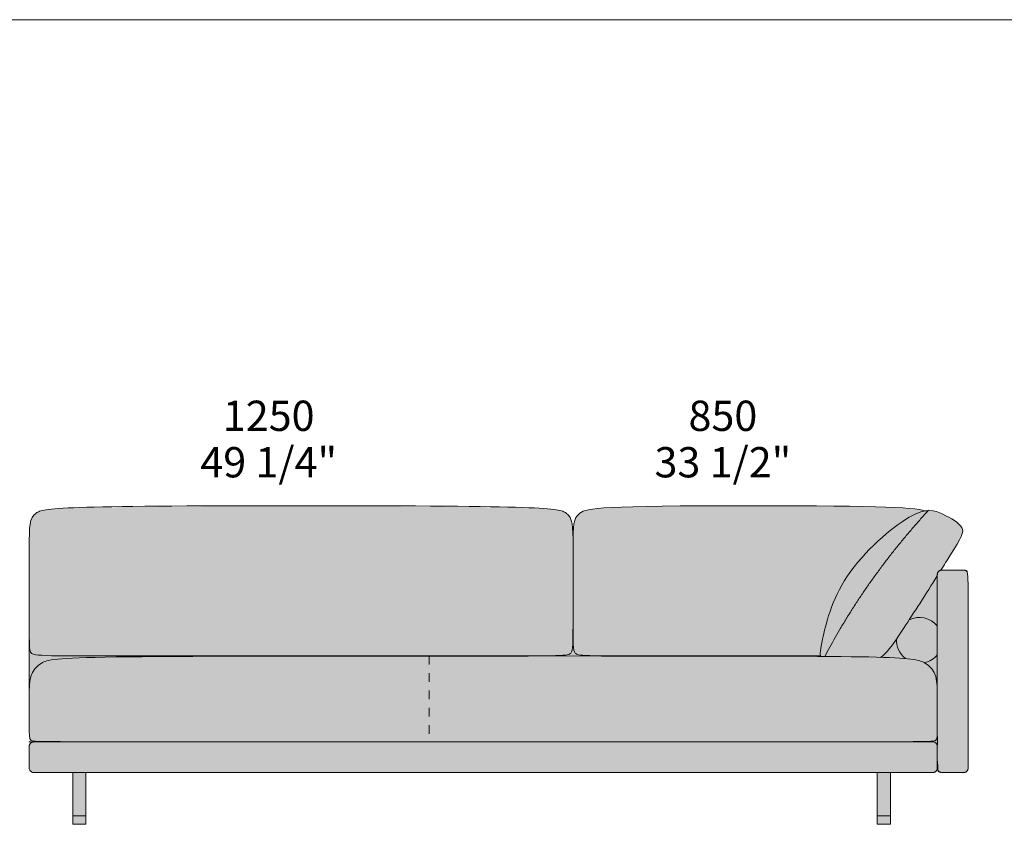
# Model space of a CAD drawing. Units: millimetres. Extents: x -252052 to -156860, y -236624 to 28534.
# Drawn here: x -184648 to -182372, y -206925 to -205065 of the extents above; entities that cross this region are included whole.
import ezdxf

# ---------------------------------------------------------------- set-up
doc = ezdxf.new("R2010")
doc.units = ezdxf.units.MM
doc.header["$LTSCALE"] = 10
doc.linetypes.add('Hidden', pattern=[4, 2, -2])
for name, color, linetype, lineweight in [('detail dimensions', 7, 'Continuous', 5), ('drawing', 7, 'Continuous', 5), ('hatch', 9, 'Continuous', 5), ('product codes', 7, 'Continuous', 5), ('stitches', 7, 'Hidden', 5)]:
    doc.layers.add(name, color=color, linetype=linetype, lineweight=lineweight)
doc.styles.add('Arial Normale', font='arial.ttf')

msp = doc.modelspace()

# ---------------------------------------------------------------- hatches: boundary and pattern name
at = {"layer": 'hatch', "extrusion": (0, 0, -1)}
for points in [[(184626.3, -206472.9), (184626.3, -206464.7), (184626.3, -206285.9), (184626, -206253.7), (184625.8, -206247.3), (184625.4, -206241.4), (184625.2, -206238.7), (184624.9, -206236.1), (184624.6, -206233.6), (184624.3, -206231.2), (184623.9, -206229), (184623.4, -206226.8), (184623.2, -206225.8), (184622.9, -206224.8), (184622.6, -206223.8), (184622.4, -206222.8), (184622.1, -206221.9), (184621.7, -206221), (184621.4, -206220.1), (184621.1, -206219.2), (184620.7, -206218.3), (184620.3, -206217.5), (184619.9, -206216.7), (184619.5, -206215.9), (184619.1, -206215.1), (184618.6, -206214.4), (184618.1, -206213.7), (184617.7, -206212.9), (184617.1, -206212.2), (184616.6, -206211.6), (184616.1, -206210.9), (184615.5, -206210.2), (184614.9, -206209.6), (184614.3, -206209), (184613.7, -206208.4), (184613, -206207.8), (184612.3, -206207.2), (184611.7, -206206.6), (184610.9, -206206), (184610.2, -206205.5), (184609.4, -206204.9), (184608.6, -206204.4), (184608.2, -206204.1), (184607.8, -206203.9), (184607.3, -206203.6), (184606.9, -206203.3), (184606.4, -206203.1), (184605.9, -206202.8), (184605.4, -206202.6), (184604.8, -206202.3), (184604.2, -206202.1), (184603.6, -206201.8), (184603, -206201.6), (184602.4, -206201.4), (184601, -206200.9), (184599.5, -206200.4), (184597.8, -206200), (184596, -206199.5), (184594.1, -206199.1), (184591.9, -206198.7), (184587, -206197.9), (184581.3, -206197.1), (184574.6, -206196.3), (184558.1, -206195), (184536.6, -206193.7), (184509.5, -206192.6), (183997.8, -206188.6), (183486.1, -206192.6), (183458.9, -206193.7), (183437.5, -206195), (183420.9, -206196.3), (183414.3, -206197.1), (183408.5, -206197.9), (183403.6, -206198.7), (183401.5, -206199.1), (183399.5, -206199.5), (183397.7, -206200), (183396.1, -206200.4), (183394.5, -206200.9), (183393.2, -206201.4), (183392.5, -206201.6), (183391.9, -206201.8), (183391.3, -206202.1), (183390.7, -206202.3), (183390.2, -206202.6), (183389.7, -206202.8), (183389.2, -206203.1), (183388.7, -206203.3), (183388.2, -206203.6), (183387.8, -206203.9), (183387.4, -206204.1), (183386.9, -206204.4), (183386.1, -206204.9), (183385.4, -206205.5), (183384.6, -206206), (183383.9, -206206.6), (183383.2, -206207.2), (183382.5, -206207.8), (183381.9, -206208.4), (183381.2, -206209), (183380.6, -206209.6), (183380, -206210.2), (183379.5, -206210.9), (183378.9, -206211.5), (183378.4, -206212.2), (183377.9, -206212.9), (183377.4, -206213.6), (183376.9, -206214.3), (183376.5, -206215.1), (183376.1, -206215.8), (183375.6, -206216.6), (183375.2, -206217.4), (183374.9, -206218.2), (183374.5, -206219), (183374.1, -206219.9), (183373.8, -206220.7), (183373.5, -206221.6), (183373.2, -206222.5), (183372.9, -206223.4), (183372.6, -206224.4), (183372.4, -206225.3), (183372.1, -206226.3), (183371.7, -206228.3), (183371.3, -206230.5), (183370.9, -206232.7), (183370.6, -206235), (183370.3, -206237.5), (183370.1, -206240), (183369.7, -206245.4), (183369.5, -206251.3), (183369.3, -206440.8), (183369.5, -206497.3), (183369.9, -206508.4), (183370.2, -206512.9), (183370.5, -206516.6), (183370.7, -206518.3), (183371, -206519.8), (183371.2, -206521.2), (183371.3, -206521.8), (183371.5, -206522.5), (183371.6, -206523), (183371.8, -206523.6), (183371.9, -206524.2), (183372.1, -206524.7), (183372.3, -206525.2), (183372.4, -206525.6), (183372.6, -206526.1), (183372.8, -206526.5), (183373, -206526.9), (183373.2, -206527.3), (183373.4, -206527.7), (183373.6, -206528.1), (183373.8, -206528.4), (183374.1, -206528.8), (183374.3, -206529.1), (183374.5, -206529.4), (183374.8, -206529.7), (183374.9, -206529.9), (183375.1, -206530), (183375.2, -206530.1), (183375.3, -206530.3), (183375.5, -206530.4), (183375.6, -206530.6), (183375.8, -206530.7), (183376, -206530.8), (183376.1, -206531), (183376.3, -206531.1), (183376.5, -206531.2), (183376.7, -206531.3), (183376.9, -206531.5), (183377.1, -206531.6), (183377.4, -206531.7), (183377.6, -206531.8), (183377.9, -206531.9), (183378.1, -206532), (183378.4, -206532.2), (183378.7, -206532.3), (183379, -206532.4), (183379.3, -206532.5), (183379.6, -206532.6), (183380, -206532.7), (183380.7, -206532.9), (183381.5, -206533), (183382.4, -206533.2), (183383.4, -206533.4), (183384.4, -206533.6), (183386.8, -206533.9), (183389.5, -206534.1), (183392.6, -206534.4), (183400.3, -206534.8), (183410, -206535.2), (184522, -206535.9), (184587.4, -206534.9), (184597.2, -206534.4), (184601.3, -206534.1), (184605, -206533.8), (184608.2, -206533.4), (184610.9, -206533.1), (184612.1, -206532.9), (184613.3, -206532.6), (184614.3, -206532.4), (184615.3, -206532.2), (184616.2, -206531.9), (184616.6, -206531.8), (184617, -206531.7), (184617.4, -206531.6), (184617.8, -206531.4), (184618.1, -206531.3), (184618.5, -206531.2), (184618.8, -206531), (184619.1, -206530.9), (184619.4, -206530.7), (184619.7, -206530.6), (184619.9, -206530.4), (184620.2, -206530.3), (184620.4, -206530.1), (184620.6, -206529.9), (184620.9, -206529.8), (184621.1, -206529.6), (184621.3, -206529.4), (184621.5, -206529.3), (184621.6, -206529.1), (184621.8, -206528.9), (184622, -206528.7), (184622.1, -206528.5), (184622.3, -206528.4), (184622.4, -206528.2), (184622.5, -206528), (184622.7, -206527.8), (184622.8, -206527.6), (184622.9, -206527.4), (184623, -206527.2), (184623.1, -206527), (184623.3, -206526.7), (184623.4, -206526.4), (184623.5, -206526.1), (184623.7, -206525.8), (184623.8, -206525.6), (184623.9, -206525.2), (184624, -206524.9), (184624.1, -206524.6), (184624.2, -206524.3), (184624.3, -206523.9), (184624.5, -206523.2), (184624.7, -206522.5), (184624.9, -206521.6), (184625, -206520.8), (184625.2, -206519.8), (184625.3, -206518.8), (184625.4, -206517.7), (184625.6, -206515.3), (184625.8, -206512.5), (184626.1, -206505.7)], [(183369.3, -206447.1), (183369.3, -206275.9), (183369.2, -206261.4), (183368.9, -206249), (183368.7, -206243.5), (183368.3, -206238.4), (183368, -206236), (183367.7, -206233.7), (183367.4, -206231.5), (183367, -206229.4), (183366.6, -206227.4), (183366.2, -206225.4), (183365.9, -206224.5), (183365.7, -206223.6), (183365.4, -206222.7), (183365.1, -206221.8), (183364.8, -206221), (183364.5, -206220.1), (183364.1, -206219.3), (183363.8, -206218.5), (183363.4, -206217.7), (183363.1, -206216.9), (183362.7, -206216.2), (183362.2, -206215.4), (183361.8, -206214.7), (183361.4, -206214), (183360.9, -206213.3), (183360.4, -206212.6), (183359.9, -206212), (183359.4, -206211.3), (183358.9, -206210.7), (183358.3, -206210.1), (183357.7, -206209.4), (183357.2, -206208.8), (183356.5, -206208.3), (183355.9, -206207.7), (183355.2, -206207.1), (183354.6, -206206.6), (183353.9, -206206), (183353.2, -206205.5), (183352.4, -206204.9), (183351.6, -206204.4), (183350.7, -206203.9), (183349.9, -206203.3), (183348.9, -206202.8), (183347.9, -206202.3), (183346.9, -206201.8), (183345.8, -206201.4), (183344.6, -206200.9), (183343.3, -206200.4), (183341.9, -206200), (183340.4, -206199.5), (183338.8, -206199.1), (183337.1, -206198.7), (183335.3, -206198.3), (183333.4, -206197.9), (183329.1, -206197.1), (183324.2, -206196.3), (183318.7, -206195.6), (183312.4, -206195), (183297.7, -206193.7), (183279.5, -206192.6), (183231, -206190.8), (182957.2, -206188.6), (182657.8, -206191.4), (182617.9, -206193), (182602.1, -206193.9), (182588.6, -206195), (182577.4, -206196.1), (182572.5, -206196.7), (182568.1, -206197.4), (182564.2, -206198), (182560.6, -206198.7), (182557.5, -206199.4), (182556, -206199.8), (182554.7, -206200.1), (182556.6, -206200.5), (182558.6, -206200.9), (182560.6, -206201.4), (182562.7, -206202), (182564.9, -206202.6), (182567.1, -206203.3), (182569.3, -206204.1), (182571.6, -206205), (182574, -206206), (182576.4, -206207), (182578.9, -206208.1), (182581.5, -206209.4), (182584.1, -206210.7), (182586.8, -206212.1), (182592.4, -206215.3), (182596.3, -206217.6), (182600.3, -206220.1), (182608.6, -206225.6), (182617.4, -206231.8), (182626.5, -206238.6), (182635.8, -206245.9), (182645.3, -206253.7), (182654.8, -206262.1), (182664.5, -206270.8), (182674.1, -206279.9), (182683.6, -206289.4), (182692.9, -206299.1), (182702, -206309.1), (182710.7, -206319.4), (182719.1, -206329.7), (182727.1, -206340.2), (182730.9, -206345.5), (182734.5, -206350.8), (182738, -206356.1), (182741.4, -206361.3), (182744.6, -206366.6), (182747.6, -206371.9), (182750.6, -206377.2), (182753.4, -206382.4), (182758.7, -206392.9), (182763.4, -206403.2), (182767.8, -206413.4), (182771.7, -206423.3), (182775.2, -206433), (182778.3, -206442.4), (182781.1, -206451.6), (182783.6, -206460.3), (182785.8, -206468.7), (182789.5, -206484.1), (182792.3, -206497.5), (182795.2, -206511.9), (182796.2, -206517.8), (182797, -206522.8), (182797.2, -206525), (182797.5, -206527), (182797.6, -206528.9), (182797.7, -206530.6), (182797.7, -206531.4), (182797.7, -206532.2), (182797.7, -206532.9), (182797.7, -206533.6), (182797.6, -206534.2), (182797.5, -206534.9), (182797.5, -206535.4), (182797.4, -206535.7), (182797.4, -206536), (183161.9, -206536), (183330.8, -206535.2), (183339.8, -206534.8), (183346.8, -206534.4), (183349.7, -206534.1), (183352.3, -206533.9), (183354.5, -206533.6), (183355.5, -206533.4), (183356.4, -206533.2), (183357.2, -206533), (183358, -206532.9), (183358.7, -206532.7), (183359, -206532.6), (183359.3, -206532.5), (183359.6, -206532.4), (183359.9, -206532.3), (183360.2, -206532.2), (183360.5, -206532), (183360.7, -206531.9), (183361, -206531.8), (183361.2, -206531.7), (183361.4, -206531.6), (183361.6, -206531.5), (183361.8, -206531.3), (183362, -206531.2), (183362.2, -206531.1), (183362.4, -206531), (183362.6, -206530.8), (183362.7, -206530.7), (183362.9, -206530.6), (183363, -206530.4), (183363.2, -206530.3), (183363.3, -206530.1), (183363.5, -206530), (183363.6, -206529.9), (183363.7, -206529.7), (183364, -206529.4), (183364.2, -206529.1), (183364.4, -206528.8), (183364.7, -206528.5), (183364.9, -206528.1), (183365.1, -206527.8), (183365.3, -206527.4), (183365.5, -206527), (183365.7, -206526.6), (183365.9, -206526.2), (183366, -206525.8), (183366.2, -206525.3), (183366.4, -206524.9), (183366.5, -206524.4), (183366.7, -206523.9), (183366.8, -206523.3), (183367, -206522.8), (183367.1, -206522.2), (183367.2, -206521.6), (183367.5, -206520.2), (183367.7, -206518.8), (183367.9, -206517.3), (183368.1, -206515.6), (183368.2, -206513.7), (183368.5, -206509.6), (183368.9, -206499.3)], [(182549.8, -206201.8), (182584.8, -206241.2), (182618.3, -206281.2), (182650.2, -206322), (182680.6, -206363.5), (182709.5, -206405.8), (182736.9, -206448.8), (182762.7, -206492.5), (182787.1, -206536.9), (182797.2, -206536.9), (182797.3, -206536.4), (182797.4, -206536), (182797.4, -206535.7), (182797.5, -206535.4), (182797.5, -206534.9), (182797.6, -206534.2), (182797.7, -206533.6), (182797.7, -206532.9), (182797.7, -206532.2), (182797.7, -206531.4), (182797.7, -206530.6), (182797.6, -206528.9), (182797.5, -206527), (182797.2, -206525), (182797, -206522.8), (182796.2, -206517.8), (182795.2, -206511.9), (182792.3, -206497.5), (182789.5, -206484.1), (182785.8, -206468.7), (182783.6, -206460.3), (182781.1, -206451.6), (182778.3, -206442.4), (182775.2, -206433), (182771.7, -206423.3), (182767.8, -206413.4), (182763.4, -206403.2), (182758.7, -206392.9), (182753.4, -206382.4), (182750.6, -206377.2), (182747.6, -206371.9), (182744.6, -206366.6), (182741.4, -206361.3), (182738, -206356.1), (182734.5, -206350.8), (182730.9, -206345.5), (182727.1, -206340.2), (182719.1, -206329.7), (182710.7, -206319.4), (182702, -206309.1), (182692.9, -206299.1), (182683.6, -206289.4), (182674.1, -206279.9), (182664.5, -206270.8), (182654.8, -206262.1), (182645.3, -206253.7), (182635.8, -206245.9), (182626.5, -206238.6), (182617.4, -206231.8), (182608.6, -206225.6), (182600.3, -206220.1), (182596.3, -206217.6), (182592.4, -206215.3), (182586.8, -206212.1), (182584.1, -206210.7), (182581.5, -206209.4), (182578.9, -206208.1), (182576.4, -206207), (182574, -206206), (182571.6, -206205), (182569.3, -206204.1), (182567.1, -206203.3), (182564.9, -206202.6), (182562.7, -206202), (182560.6, -206201.4), (182558.6, -206200.9), (182556.6, -206200.5), (182554.7, -206200.1), (182553.3, -206200.6), (182552.1, -206201), (182550.9, -206201.4)], [(182787.1, -206536.9), (182762.7, -206492.5), (182736.9, -206448.8), (182709.5, -206405.8), (182680.6, -206363.5), (182650.2, -206322), (182618.3, -206281.2), (182584.8, -206241.2), (182547.6, -206199.4), (182546.3, -206199.4), (182545.1, -206199.4), (182543.9, -206199.4), (182542.7, -206199.4), (182541.6, -206199.5), (182540.4, -206199.6), (182539.3, -206199.7), (182538.1, -206199.9), (182537, -206200), (182535.9, -206200.2), (182534.9, -206200.4), (182533.8, -206200.6), (182532.8, -206200.9), (182531.7, -206201.2), (182530.7, -206201.5), (182529.7, -206201.8), (182527.7, -206202.4), (182525.7, -206203.1), (182523.7, -206203.9), (182521.8, -206204.7), (182518, -206206.4), (182514.3, -206208.2), (182507.3, -206211.7), (182500.4, -206215.4), (182497.1, -206217.3), (182493.9, -206219.2), (182490.7, -206221.1), (182487.7, -206223), (182484.9, -206225), (182482.2, -206227), (182480.9, -206228), (182479.7, -206229), (182478.5, -206230), (182477.4, -206231), (182476.3, -206232), (182475.3, -206233), (182474.3, -206234), (182473.9, -206234.5), (182473.4, -206235), (182473, -206235.5), (182472.6, -206236), (182472.2, -206236.5), (182471.9, -206237.1), (182471.5, -206237.6), (182471.2, -206238.1), (182470.8, -206238.6), (182470.5, -206239.1), (182470.3, -206239.6), (182470, -206240.1), (182469.8, -206240.6), (182469.5, -206241.1), (182469.3, -206241.6), (182469.2, -206241.9), (182469.1, -206242.2), (182469, -206242.4), (182469, -206242.7), (182468.9, -206243), (182468.8, -206243.2), (182468.8, -206243.5), (182468.7, -206243.8), (182468.6, -206244), (182468.6, -206244.3), (182468.5, -206244.6), (182468.5, -206244.8), (182468.5, -206245.1), (182468.4, -206245.4), (182468.4, -206245.7), (182468.4, -206246), (182468.4, -206246.3), (182468.4, -206246.5), (182468.3, -206246.8), (182468.3, -206247.1), (182468.4, -206247.4), (182468.4, -206247.7), (182468.4, -206248.3), (182468.5, -206249), (182468.5, -206249.6), (182468.6, -206250.3), (182468.8, -206250.9), (182468.9, -206251.6), (182469.1, -206252.3), (182469.3, -206253), (182469.5, -206253.7), (182469.7, -206254.5), (182470, -206255.3), (182470.3, -206256.1), (182470.9, -206257.7), (182471.7, -206259.5), (182472.5, -206261.3), (182473.5, -206263.2), (182475.7, -206267.4), (182478.3, -206272.1), (182481.3, -206277.3), (182518.8, -206337.6), (182519, -206337.7), (182519.3, -206337.7), (182519.5, -206337.8), (182519.7, -206337.8), (182519.9, -206337.9), (182520.1, -206337.9), (182520.3, -206338), (182520.5, -206338.1), (182520.7, -206338.1), (182520.9, -206338.2), (182521.1, -206338.3), (182521.3, -206338.4), (182521.5, -206338.5), (182521.7, -206338.6), (182521.9, -206338.7), (182522.1, -206338.8), (182522.3, -206338.9), (182522.5, -206339), (182522.7, -206339.2), (182522.8, -206339.3), (182523, -206339.4), (182523.2, -206339.5), (182523.4, -206339.7), (182523.6, -206339.8), (182523.7, -206340), (182523.9, -206340.1), (182524.1, -206340.3), (182524.2, -206340.5), (182524.4, -206340.6), (182524.5, -206340.8), (182524.7, -206341), (182524.8, -206341.1), (182525, -206341.3), (182525.1, -206341.5), (182525.3, -206341.7), (182525.4, -206341.9), (182525.5, -206342), (182525.6, -206342.2), (182525.7, -206342.4), (182525.9, -206342.6), (182526, -206342.8), (182526.1, -206343), (182526.2, -206343.2), (182526.3, -206343.4), (182526.3, -206343.6), (182526.4, -206343.8), (182526.5, -206344), (182526.6, -206344.2), (182526.6, -206344.4), (182526.7, -206344.6), (182526.8, -206344.8), (182526.8, -206345.1), (182526.9, -206345.3), (182526.9, -206345.5), (182526.9, -206345.7), (182527, -206345.9), (182527, -206346.1), (182527, -206346.3), (182527.1, -206346.5), (182527.1, -206346.7), (182527.1, -206346.9), (182527.1, -206347.1), (182527.1, -206347.3), (182527.1, -206347.5), (182527.1, -206350.7), (182603.9, -206470.3), (182623.4, -206499.2), (182631.1, -206510), (182637.7, -206518.7), (182640.6, -206522.3), (182643.4, -206525.6), (182645.9, -206528.5), (182648.3, -206531), (182649.4, -206532.1), (182650.6, -206533.2), (182651.6, -206534.2), (182652.7, -206535.1), (182653.7, -206536), (182654.8, -206536.8), (182655.8, -206537.6), (182656.8, -206538.3), (182657.8, -206539)], [(182547.6, -206199.4), (182549.8, -206201.8), (182550.9, -206201.4), (182552.1, -206201), (182553.3, -206200.6), (182554.7, -206200.1), (182552.8, -206199.9), (182551.1, -206199.7), (182549.3, -206199.5)], [(182527.1, -206711.7), (182527.1, -206795.3), (182527.1, -206795.5), (182527.1, -206795.7), (182527.1, -206796), (182527.1, -206796.2), (182527, -206796.4), (182527, -206796.6), (182527, -206796.9), (182526.9, -206797.1), (182526.9, -206797.3), (182526.8, -206797.6), (182526.8, -206797.8), (182526.7, -206798), (182526.7, -206798.3), (182526.6, -206798.5), (182526.5, -206798.7), (182526.4, -206799), (182526.3, -206799.2), (182526.2, -206799.4), (182526.1, -206799.7), (182526, -206799.9), (182525.9, -206800.1), (182525.8, -206800.3), (182525.6, -206800.5), (182525.5, -206800.8), (182525.3, -206801), (182525.2, -206801.2), (182525, -206801.4), (182524.9, -206801.6), (182524.7, -206801.8), (182524.5, -206802), (182524.4, -206802.2), (182524.2, -206802.4), (182524, -206802.5), (182523.8, -206802.7), (182523.6, -206802.9), (182523.4, -206803.1), (182523.2, -206803.2), (182523, -206803.4), (182522.8, -206803.5), (182522.6, -206803.7), (182522.4, -206803.8), (182522.1, -206803.9), (182521.9, -206804.1), (182521.7, -206804.2), (182521.5, -206804.3), (182521.3, -206804.4), (182521, -206804.5), (182520.8, -206804.6), (182520.6, -206804.7), (182520.3, -206804.8), (182520.1, -206804.8), (182519.9, -206804.9), (182519.6, -206805), (182519.4, -206805), (182519.2, -206805.1), (182518.9, -206805.1), (182518.7, -206805.2), (182518.5, -206805.2), (182518.2, -206805.2), (182518, -206805.2), (182517.8, -206805.3), (182517.6, -206805.3), (182517.3, -206805.3), (182517.1, -206805.3), (182465.9, -206805.3), (182465.6, -206805.3), (182465.4, -206805.3), (182465.2, -206805.3), (182465, -206805.2), (182464.7, -206805.2), (182464.5, -206805.2), (182464.3, -206805.2), (182464, -206805.1), (182463.8, -206805.1), (182463.6, -206805), (182463.3, -206805), (182463.1, -206804.9), (182462.9, -206804.8), (182462.6, -206804.8), (182462.4, -206804.7), (182462.2, -206804.6), (182462, -206804.5), (182461.7, -206804.4), (182461.5, -206804.3), (182461.3, -206804.2), (182461, -206804.1), (182460.8, -206803.9), (182460.6, -206803.8), (182460.4, -206803.7), (182460.2, -206803.5), (182460, -206803.4), (182459.8, -206803.2), (182459.6, -206803.1), (182459.4, -206802.9), (182459.2, -206802.7), (182459, -206802.5), (182458.8, -206802.4), (182458.6, -206802.2), (182458.4, -206802), (182458.3, -206801.8), (182458.1, -206801.6), (182457.9, -206801.4), (182457.8, -206801.2), (182457.6, -206801), (182457.5, -206800.8), (182457.4, -206800.5), (182457.2, -206800.3), (182457.1, -206800.1), (182457, -206799.9), (182456.9, -206799.7), (182456.8, -206799.4), (182456.7, -206799.2), (182456.6, -206799), (182456.5, -206798.7), (182456.4, -206798.5), (182456.3, -206798.3), (182456.2, -206798), (182456.2, -206797.8), (182456.1, -206797.6), (182456.1, -206797.3), (182456, -206797.1), (182456, -206796.9), (182456, -206796.6), (182455.9, -206796.4), (182455.9, -206796.2), (182455.9, -206796), (182455.9, -206795.7), (182455.9, -206795.5), (182455.9, -206795.3), (182455.9, -206347.5), (182455.9, -206347.2), (182455.9, -206347), (182455.9, -206346.8), (182455.9, -206346.6), (182455.9, -206346.3), (182456, -206346.1), (182456, -206345.9), (182456, -206345.7), (182456.1, -206345.4), (182456.1, -206345.2), (182456.2, -206345), (182456.2, -206344.7), (182456.3, -206344.5), (182456.4, -206344.3), (182456.5, -206344), (182456.6, -206343.8), (182456.7, -206343.6), (182456.8, -206343.3), (182456.9, -206343.1), (182457, -206342.9), (182457.1, -206342.7), (182457.2, -206342.4), (182457.4, -206342.2), (182457.5, -206342), (182457.6, -206341.8), (182457.8, -206341.6), (182457.9, -206341.4), (182458.1, -206341.2), (182458.3, -206341), (182458.4, -206340.8), (182458.6, -206340.6), (182458.8, -206340.4), (182459, -206340.2), (182459.2, -206340), (182459.4, -206339.9), (182459.6, -206339.7), (182459.8, -206339.5), (182460, -206339.4), (182460.2, -206339.2), (182460.4, -206339.1), (182460.6, -206339), (182460.8, -206338.8), (182461, -206338.7), (182461.3, -206338.6), (182461.5, -206338.5), (182461.7, -206338.4), (182462, -206338.3), (182462.2, -206338.2), (182462.4, -206338.1), (182462.6, -206338), (182462.9, -206337.9), (182463.1, -206337.9), (182463.3, -206337.8), (182463.6, -206337.7), (182463.8, -206337.7), (182464, -206337.6), (182464.3, -206337.6), (182464.5, -206337.6), (182464.7, -206337.5), (182465, -206337.5), (182465.2, -206337.5), (182465.4, -206337.5), (182465.6, -206337.5), (182465.9, -206337.5), (182517.1, -206337.5), (182517.3, -206337.5), (182517.5, -206337.5), (182517.8, -206337.5), (182518, -206337.5), (182518.2, -206337.5), (182518.4, -206337.6), (182518.6, -206337.6), (182518.8, -206337.6), (182519, -206337.7), (182519.3, -206337.7), (182519.5, -206337.8), (182519.7, -206337.8), (182519.9, -206337.9), (182520.1, -206337.9), (182520.3, -206338), (182520.5, -206338.1), (182520.7, -206338.1), (182520.9, -206338.2), (182521.1, -206338.3), (182521.3, -206338.4), (182521.5, -206338.5), (182521.7, -206338.6), (182521.9, -206338.7), (182522.1, -206338.8), (182522.3, -206338.9), (182522.5, -206339), (182522.7, -206339.2), (182522.8, -206339.3), (182523, -206339.4), (182523.2, -206339.5), (182523.4, -206339.7), (182523.6, -206339.8), (182523.7, -206340), (182523.9, -206340.1), (182524.1, -206340.3), (182524.2, -206340.5), (182524.4, -206340.6), (182524.5, -206340.8), (182524.7, -206341), (182524.8, -206341.1), (182525, -206341.3), (182525.1, -206341.5), (182525.3, -206341.7), (182525.4, -206341.9), (182525.5, -206342), (182525.6, -206342.2), (182525.7, -206342.4), (182525.9, -206342.6), (182526, -206342.8), (182526.1, -206343), (182526.2, -206343.2), (182526.3, -206343.4), (182526.3, -206343.6), (182526.4, -206343.8), (182526.5, -206344), (182526.6, -206344.2), (182526.6, -206344.4), (182526.7, -206344.6), (182526.8, -206344.8), (182526.8, -206345.1), (182526.9, -206345.3), (182526.9, -206345.5), (182526.9, -206345.7), (182527, -206345.9), (182527, -206346.1), (182527, -206346.3), (182527.1, -206346.5), (182527.1, -206346.7), (182527.1, -206346.9), (182527.1, -206347.1), (182527.1, -206347.3), (182527.1, -206347.5), (182527.1, -206350.7), (182527.1, -206464.7), (182527.1, -206625.4)], [(182518.8, -206337.6), (182518.7, -206337.5), (182517.2, -206337.5), (182517.4, -206337.5), (182517.6, -206337.5), (182517.8, -206337.5), (182518, -206337.5), (182518.2, -206337.5), (182518.4, -206337.6), (182518.6, -206337.6)], [(182527.1, -206625.4), (182527.2, -206614.1), (182527.4, -206608.6), (182527.7, -206603.1), (182528, -206600.4), (182528.2, -206597.7), (182528.6, -206595.1), (182529, -206592.5), (182529.4, -206589.9), (182530, -206587.4), (182530.6, -206584.9), (182530.9, -206583.7), (182531.3, -206582.5), (182531.7, -206581.3), (182532.1, -206580.1), (182532.5, -206578.9), (182532.9, -206577.7), (182533.4, -206576.6), (182533.9, -206575.4), (182534.4, -206574.3), (182535, -206573.2), (182535.5, -206572.1), (182536.1, -206571), (182536.8, -206569.9), (182537.4, -206568.9), (182538.1, -206567.8), (182538.8, -206566.8), (182539.6, -206565.8), (182540.3, -206564.8), (182541.2, -206563.8), (182542, -206562.8), (182542.9, -206561.9), (182543.8, -206561), (182544.7, -206560.1), (182545.7, -206559.2), (182546.7, -206558.3), (182547.8, -206557.4), (182548.8, -206556.6), (182550, -206555.8), (182551.1, -206555), (182552.3, -206554.2), (182553.6, -206553.4), (182554.8, -206552.7), (182556.2, -206551.9), (182557.5, -206551.2), (182558.7, -206550.7), (182560, -206550.1), (182561.3, -206549.5), (182562.6, -206549), (182564.1, -206548.4), (182565.6, -206547.9), (182567.1, -206547.4), (182568.8, -206546.9), (182570.6, -206546.5), (182572.4, -206546), (182574.4, -206545.6), (182576.5, -206545.1), (182581.1, -206544.3), (182586.4, -206543.5), (182592.3, -206542.8), (182598.9, -206542.1), (182614.6, -206540.9), (182657.8, -206539), (182656.8, -206538.3), (182655.8, -206537.6), (182654.8, -206536.8), (182653.7, -206536), (182652.7, -206535.1), (182651.6, -206534.2), (182650.6, -206533.2), (182649.4, -206532.1), (182648.3, -206531), (182645.9, -206528.5), (182643.4, -206525.6), (182640.6, -206522.3), (182637.7, -206518.7), (182631.1, -206510), (182623.4, -206499.2), (182603.9, -206470.3), (182527.1, -206350.7)], [(183594.6, -206536), (183410, -206535.2), (183400.3, -206534.8), (183392.6, -206534.4), (183389.5, -206534.1), (183386.8, -206533.9), (183384.4, -206533.6), (183383.4, -206533.4), (183382.4, -206533.2), (183381.5, -206533), (183380.7, -206532.9), (183380, -206532.7), (183379.6, -206532.6), (183379.3, -206532.5), (183379, -206532.4), (183378.7, -206532.3), (183378.4, -206532.2), (183378.1, -206532), (183377.9, -206531.9), (183377.6, -206531.8), (183377.4, -206531.7), (183377.1, -206531.6), (183376.9, -206531.5), (183376.7, -206531.3), (183376.5, -206531.2), (183376.3, -206531.1), (183376.1, -206531), (183376, -206530.8), (183375.8, -206530.7), (183375.6, -206530.6), (183375.5, -206530.4), (183375.3, -206530.3), (183375.2, -206530.1), (183375.1, -206530), (183374.9, -206529.9), (183374.8, -206529.7), (183374.5, -206529.4), (183374.3, -206529.1), (183374.1, -206528.8), (183373.8, -206528.5), (183373.6, -206528.1), (183373.4, -206527.8), (183373.2, -206527.4), (183373, -206527), (183372.8, -206526.6), (183372.7, -206526.2), (183372.5, -206525.8), (183372.3, -206525.3), (183372.2, -206524.9), (183372, -206524.4), (183371.8, -206523.9), (183371.7, -206523.3), (183371.6, -206522.8), (183371.4, -206522.2), (183371.3, -206521.6), (183371, -206520.2), (183370.8, -206518.8), (183370.6, -206517.3), (183370.4, -206515.6), (183370.3, -206513.7), (183370, -206509.6), (183369.6, -206499.3), (183369.3, -206447.1), (183369.1, -206485.8), (183368.9, -206499.3), (183368.5, -206509.6), (183368.2, -206513.7), (183368.1, -206515.6), (183367.9, -206517.3), (183367.7, -206518.8), (183367.5, -206520.2), (183367.2, -206521.6), (183367.1, -206522.2), (183367, -206522.8), (183366.8, -206523.3), (183366.7, -206523.9), (183366.5, -206524.4), (183366.4, -206524.9), (183366.2, -206525.3), (183366, -206525.8), (183365.9, -206526.2), (183365.7, -206526.6), (183365.5, -206527), (183365.3, -206527.4), (183365.1, -206527.8), (183364.9, -206528.1), (183364.7, -206528.5), (183364.4, -206528.8), (183364.2, -206529.1), (183364, -206529.4), (183363.7, -206529.7), (183363.6, -206529.9), (183363.5, -206530), (183363.3, -206530.1), (183363.2, -206530.3), (183363, -206530.4), (183362.9, -206530.6), (183362.7, -206530.7), (183362.6, -206530.8), (183362.4, -206531), (183362.2, -206531.1), (183362, -206531.2), (183361.8, -206531.3), (183361.6, -206531.5), (183361.4, -206531.6), (183361.2, -206531.7), (183361, -206531.8), (183360.7, -206531.9), (183360.5, -206532), (183360.2, -206532.2), (183359.9, -206532.3), (183359.6, -206532.4), (183359.3, -206532.5), (183359, -206532.6), (183358.7, -206532.7), (183358, -206532.9), (183357.2, -206533), (183356.4, -206533.2), (183355.5, -206533.4), (183354.5, -206533.6), (183352.3, -206533.9), (183349.7, -206534.1), (183346.8, -206534.4), (183339.8, -206534.8), (183330.8, -206535.2), (183161.9, -206536), (182797.4, -206536), (182797.3, -206536.4), (182797.2, -206536.9), (183369.3, -206536), (184493.8, -206539.7), (184526.6, -206541), (184551.1, -206542.4), (184560.6, -206543.3), (184568.7, -206544.2), (184572.2, -206544.7), (184575.4, -206545.2), (184578.3, -206545.7), (184581, -206546.2), (184583.4, -206546.8), (184585.7, -206547.3), (184587.7, -206547.9), (184589.6, -206548.6), (184591.3, -206549.2), (184592.9, -206549.9), (184594.4, -206550.5), (184595.9, -206551.2), (184597.2, -206551.9), (184598.6, -206552.7), (184599.8, -206553.4), (184601.1, -206554.2), (184602.3, -206555), (184603.4, -206555.8), (184604.6, -206556.6), (184605.6, -206557.4), (184606.7, -206558.3), (184607.7, -206559.2), (184608.7, -206560.1), (184609.6, -206561), (184610.5, -206561.9), (184611.4, -206562.8), (184612.2, -206563.8), (184613.1, -206564.8), (184613.8, -206565.8), (184614.6, -206566.8), (184615.3, -206567.8), (184616, -206568.9), (184616.6, -206569.9), (184617.3, -206571), (184617.9, -206572.1), (184618.4, -206573.2), (184619, -206574.3), (184619.5, -206575.4), (184620, -206576.6), (184620.5, -206577.7), (184620.9, -206578.9), (184621.3, -206580.1), (184621.7, -206581.3), (184622.1, -206582.5), (184622.5, -206583.7), (184622.8, -206584.9), (184623.4, -206587.4), (184624, -206589.9), (184624.4, -206592.5), (184624.8, -206595.1), (184625.2, -206597.7), (184625.4, -206600.4), (184625.7, -206603.1), (184626, -206608.6), (184626.2, -206614.1), (184626.3, -206625.4), (184626.3, -206472.9), (184626.2, -206497.1), (184626.1, -206505.7), (184625.8, -206512.5), (184625.6, -206515.3), (184625.4, -206517.7), (184625.3, -206518.8), (184625.2, -206519.8), (184625, -206520.8), (184624.9, -206521.6), (184624.7, -206522.5), (184624.5, -206523.2), (184624.3, -206523.9), (184624.2, -206524.3), (184624.1, -206524.6), (184624, -206524.9), (184623.9, -206525.2), (184623.8, -206525.6), (184623.7, -206525.8), (184623.5, -206526.1), (184623.4, -206526.4), (184623.3, -206526.7), (184623.1, -206527), (184623, -206527.2), (184622.9, -206527.4), (184622.8, -206527.6), (184622.7, -206527.8), (184622.5, -206528), (184622.4, -206528.2), (184622.3, -206528.4), (184622.1, -206528.5), (184622, -206528.7), (184621.8, -206528.9), (184621.6, -206529.1), (184621.5, -206529.3), (184621.3, -206529.4), (184621.1, -206529.6), (184620.9, -206529.8), (184620.6, -206529.9), (184620.4, -206530.1), (184620.2, -206530.3), (184619.9, -206530.4), (184619.7, -206530.6), (184619.4, -206530.7), (184619.1, -206530.9), (184618.8, -206531), (184618.5, -206531.2), (184618.1, -206531.3), (184617.8, -206531.4), (184617.4, -206531.6), (184617, -206531.7), (184616.6, -206531.8), (184616.2, -206531.9), (184615.3, -206532.2), (184614.3, -206532.4), (184613.3, -206532.6), (184612.1, -206532.9), (184610.9, -206533.1), (184608.2, -206533.4), (184605, -206533.8), (184601.3, -206534.1), (184597.2, -206534.4), (184587.4, -206534.9), (184522, -206535.9)], [(183369.3, -206536), (183369.3, -206734.5), (183583.6, -206734.5), (184472.9, -206734.3), (184592, -206733.8), (184610.2, -206733.4), (184612.4, -206733.3), (184614, -206733.2), (184614.6, -206733.1), (184615.2, -206733), (184616.1, -206732.9), (184617, -206732.7), (184617.9, -206732.5), (184618.7, -206732.4), (184619.1, -206732.3), (184619.5, -206732.1), (184619.8, -206732), (184620.2, -206731.9), (184620.5, -206731.8), (184620.8, -206731.7), (184621.1, -206731.5), (184621.4, -206731.4), (184621.6, -206731.3), (184621.7, -206731.3), (184621.9, -206731.2), (184622, -206731.1), (184622.1, -206731), (184622.3, -206731), (184622.4, -206730.9), (184622.5, -206730.8), (184622.6, -206730.7), (184622.8, -206730.6), (184622.9, -206730.5), (184623, -206730.4), (184623.1, -206730.3), (184623.2, -206730.2), (184623.3, -206730.1), (184623.4, -206730), (184623.5, -206729.9), (184623.6, -206729.8), (184623.7, -206729.7), (184623.8, -206729.6), (184623.9, -206729.5), (184624, -206729.4), (184624.1, -206729.3), (184624.2, -206729.2), (184624.2, -206729), (184624.3, -206728.9), (184624.4, -206728.8), (184624.5, -206728.7), (184624.6, -206728.5), (184624.6, -206728.4), (184624.7, -206728.3), (184624.8, -206728.1), (184624.8, -206728), (184624.9, -206727.8), (184625, -206727.7), (184625, -206727.5), (184625.1, -206727.2), (184625.2, -206726.9), (184625.3, -206726.5), (184625.4, -206726.2), (184625.5, -206725.8), (184625.6, -206725.5), (184625.7, -206725.1), (184625.8, -206724.7), (184625.9, -206723.8), (184626, -206722.9), (184626.1, -206721.9), (184626.1, -206720.9), (184626.2, -206718.6), (184626.3, -206628.4), (184626.3, -206625.4), (184626.2, -206614.1), (184626, -206608.6), (184625.7, -206603.1), (184625.4, -206600.4), (184625.2, -206597.7), (184624.8, -206595.1), (184624.4, -206592.5), (184624, -206589.9), (184623.4, -206587.4), (184622.8, -206584.9), (184622.5, -206583.7), (184622.1, -206582.5), (184621.7, -206581.3), (184621.3, -206580.1), (184620.9, -206578.9), (184620.5, -206577.7), (184620, -206576.6), (184619.5, -206575.4), (184619, -206574.3), (184618.4, -206573.2), (184617.9, -206572.1), (184617.3, -206571), (184616.6, -206569.9), (184616, -206568.9), (184615.3, -206567.8), (184614.6, -206566.8), (184613.8, -206565.8), (184613.1, -206564.8), (184612.2, -206563.8), (184611.4, -206562.8), (184610.5, -206561.9), (184609.6, -206561), (184608.7, -206560.1), (184607.7, -206559.2), (184606.7, -206558.3), (184605.6, -206557.4), (184604.6, -206556.6), (184603.4, -206555.8), (184602.3, -206555), (184601.1, -206554.2), (184599.8, -206553.4), (184598.6, -206552.7), (184597.2, -206551.9), (184595.9, -206551.2), (184594.4, -206550.5), (184592.9, -206549.9), (184591.3, -206549.2), (184589.6, -206548.6), (184587.7, -206547.9), (184585.7, -206547.3), (184583.4, -206546.8), (184581, -206546.2), (184578.3, -206545.7), (184575.4, -206545.2), (184572.2, -206544.7), (184568.7, -206544.2), (184560.6, -206543.3), (184551.1, -206542.4), (184526.6, -206541), (184493.8, -206539.7)], [(183369.3, -206734.5), (183369.3, -206536), (182704.6, -206537.9), (182637.8, -206539.7), (182614.2, -206541), (182604.4, -206541.7), (182595.9, -206542.4), (182588.4, -206543.3), (182582, -206544.2), (182579.1, -206544.7), (182576.4, -206545.2), (182573.9, -206545.7), (182571.6, -206546.2), (182569.4, -206546.8), (182567.4, -206547.3), (182565.5, -206547.9), (182563.7, -206548.6), (182562.1, -206549.2), (182560.5, -206549.9), (182559, -206550.5), (182557.5, -206551.2), (182556.2, -206551.9), (182554.8, -206552.7), (182553.6, -206553.4), (182552.3, -206554.2), (182551.1, -206555), (182550, -206555.8), (182548.8, -206556.6), (182547.8, -206557.4), (182546.7, -206558.3), (182545.7, -206559.2), (182544.7, -206560.1), (182543.8, -206561), (182542.9, -206561.9), (182542, -206562.8), (182541.2, -206563.8), (182540.3, -206564.8), (182539.6, -206565.8), (182538.8, -206566.8), (182538.1, -206567.8), (182537.4, -206568.9), (182536.8, -206569.9), (182536.1, -206571), (182535.5, -206572.1), (182535, -206573.2), (182534.4, -206574.3), (182533.9, -206575.4), (182533.4, -206576.6), (182532.9, -206577.7), (182532.5, -206578.9), (182532.1, -206580.1), (182531.7, -206581.3), (182531.3, -206582.5), (182530.9, -206583.7), (182530.6, -206584.9), (182530, -206587.4), (182529.4, -206589.9), (182529, -206592.5), (182528.6, -206595.1), (182528.2, -206597.7), (182528, -206600.4), (182527.7, -206603.1), (182527.4, -206608.6), (182527.2, -206614.1), (182527.1, -206625.4), (182527.1, -206712.4), (182527.2, -206717.8), (182527.2, -206720), (182527.3, -206722.1), (182527.4, -206723), (182527.5, -206723.8), (182527.6, -206724.6), (182527.7, -206725), (182527.8, -206725.4), (182527.9, -206725.8), (182527.9, -206726.1), (182528, -206726.5), (182528.1, -206726.8), (182528.2, -206727.1), (182528.3, -206727.4), (182528.5, -206727.7), (182528.6, -206728), (182528.6, -206728.1), (182528.7, -206728.2), (182528.8, -206728.4), (182528.8, -206728.5), (182528.9, -206728.6), (182529, -206728.7), (182529.1, -206728.9), (182529.1, -206729), (182529.2, -206729.1), (182529.3, -206729.2), (182529.4, -206729.3), (182529.5, -206729.4), (182529.5, -206729.6), (182529.6, -206729.7), (182529.7, -206729.8), (182529.8, -206729.9), (182529.9, -206730), (182530, -206730.1), (182530.1, -206730.2), (182530.2, -206730.2), (182530.3, -206730.3), (182530.4, -206730.4), (182530.5, -206730.5), (182530.6, -206730.6), (182530.8, -206730.7), (182530.9, -206730.8), (182531, -206730.9), (182531.1, -206730.9), (182531.2, -206731), (182531.4, -206731.1), (182531.5, -206731.2), (182531.6, -206731.2), (182531.9, -206731.4), (182532.2, -206731.5), (182532.5, -206731.6), (182532.8, -206731.7), (182533.1, -206731.9), (182533.4, -206732), (182533.7, -206732.1), (182534.1, -206732.2), (182534.4, -206732.3), (182534.8, -206732.4), (182535.6, -206732.6), (182536.4, -206732.7), (182537.3, -206732.9), (182538.2, -206733), (182539.3, -206733.2), (182540.7, -206733.3), (182542.5, -206733.4), (182547.8, -206733.6), (183228, -206734.5)], [(183228, -206734.5), (182537.1, -206734.5), (182536.9, -206734.5), (182536.7, -206734.6), (182536.4, -206734.6), (182536.2, -206734.6), (182536, -206734.6), (182535.8, -206734.6), (182535.5, -206734.7), (182535.3, -206734.7), (182535.1, -206734.8), (182534.8, -206734.8), (182534.6, -206734.9), (182534.4, -206734.9), (182534.2, -206735), (182533.9, -206735.1), (182533.7, -206735.1), (182533.5, -206735.2), (182533.2, -206735.3), (182533, -206735.4), (182532.8, -206735.5), (182532.6, -206735.6), (182532.3, -206735.8), (182532.1, -206735.9), (182531.9, -206736), (182531.7, -206736.1), (182531.5, -206736.3), (182531.3, -206736.4), (182531.1, -206736.6), (182530.9, -206736.7), (182530.7, -206736.9), (182530.5, -206737.1), (182530.3, -206737.2), (182530.1, -206737.4), (182529.9, -206737.6), (182529.7, -206737.8), (182529.6, -206738), (182529.4, -206738.2), (182529.2, -206738.4), (182529.1, -206738.6), (182528.9, -206738.8), (182528.8, -206739), (182528.6, -206739.2), (182528.5, -206739.4), (182528.4, -206739.7), (182528.3, -206739.9), (182528.2, -206740.1), (182528, -206740.3), (182527.9, -206740.5), (182527.8, -206740.8), (182527.8, -206741), (182527.7, -206741.2), (182527.6, -206741.5), (182527.5, -206741.7), (182527.5, -206741.9), (182527.4, -206742.2), (182527.3, -206742.4), (182527.3, -206742.6), (182527.3, -206742.9), (182527.2, -206743.1), (182527.2, -206743.3), (182527.2, -206743.5), (182527.1, -206743.8), (182527.1, -206744), (182527.1, -206744.2), (182527.1, -206744.4), (182527.1, -206711.7), (182527.1, -206717.2), (182527.2, -206719.6), (182527.3, -206721.7), (182527.4, -206722.6), (182527.5, -206723.5), (182527.6, -206724.4), (182527.7, -206724.8), (182527.7, -206725.2), (182527.8, -206725.5), (182527.9, -206725.9), (182528, -206726.2), (182528.1, -206726.6), (182528.2, -206726.9), (182528.3, -206727.2), (182528.4, -206727.5), (182528.5, -206727.8), (182528.6, -206728), (182528.6, -206728.1), (182528.7, -206728.2), (182528.8, -206728.4), (182528.8, -206728.5), (182528.9, -206728.6), (182529, -206728.8), (182529.1, -206728.9), (182529.1, -206729), (182529.2, -206729.1), (182529.3, -206729.2), (182529.4, -206729.4), (182529.5, -206729.5), (182529.6, -206729.6), (182529.6, -206729.7), (182529.7, -206729.8), (182529.8, -206729.9), (182529.9, -206730), (182530, -206730.1), (182530.1, -206730.2), (182530.2, -206730.3), (182530.3, -206730.4), (182530.5, -206730.5), (182530.6, -206730.5), (182530.7, -206730.6), (182530.8, -206730.7), (182530.9, -206730.8), (182531, -206730.9), (182531.2, -206731), (182531.3, -206731), (182531.4, -206731.1), (182531.5, -206731.2), (182531.7, -206731.3), (182531.8, -206731.3), (182532.1, -206731.5), (182532.4, -206731.6), (182532.7, -206731.7), (182533, -206731.8), (182533.3, -206732), (182533.7, -206732.1), (182534, -206732.2), (182534.4, -206732.3), (182534.8, -206732.4), (182535.6, -206732.6), (182536.4, -206732.7), (182537.3, -206732.9), (182538.2, -206733), (182539.3, -206733.2), (182540.7, -206733.3), (182542.5, -206733.4), (182547.8, -206733.6)], [(182527.1, -206744.4), (182527.1, -206744.2), (182527.1, -206744), (182527.1, -206743.8), (182527.2, -206743.5), (182527.2, -206743.3), (182527.2, -206743.1), (182527.3, -206742.9), (182527.3, -206742.6), (182527.3, -206742.4), (182527.4, -206742.2), (182527.5, -206741.9), (182527.5, -206741.7), (182527.6, -206741.5), (182527.7, -206741.2), (182527.8, -206741), (182527.8, -206740.8), (182527.9, -206740.5), (182528, -206740.3), (182528.2, -206740.1), (182528.3, -206739.9), (182528.4, -206739.7), (182528.5, -206739.4), (182528.6, -206739.2), (182528.8, -206739), (182528.9, -206738.8), (182529.1, -206738.6), (182529.2, -206738.4), (182529.4, -206738.2), (182529.6, -206738), (182529.7, -206737.8), (182529.9, -206737.6), (182530.1, -206737.4), (182530.3, -206737.2), (182530.5, -206737.1), (182530.7, -206736.9), (182530.9, -206736.7), (182531.1, -206736.6), (182531.3, -206736.4), (182531.5, -206736.3), (182531.7, -206736.1), (182531.9, -206736), (182532.1, -206735.9), (182532.3, -206735.8), (182532.6, -206735.6), (182532.8, -206735.5), (182533, -206735.4), (182533.2, -206735.3), (182533.5, -206735.2), (182533.7, -206735.1), (182533.9, -206735.1), (182534.2, -206735), (182534.4, -206734.9), (182534.6, -206734.9), (182534.8, -206734.8), (182535.1, -206734.8), (182535.3, -206734.7), (182535.5, -206734.7), (182535.8, -206734.6), (182536, -206734.6), (182536.2, -206734.6), (182536.4, -206734.6), (182536.7, -206734.6), (182536.9, -206734.5), (182537.1, -206734.5), (183228, -206734.5), (183369.3, -206734.5), (183583.6, -206734.5), (184616.3, -206734.5), (184616.5, -206734.5), (184616.7, -206734.6), (184617, -206734.6), (184617.2, -206734.6), (184617.4, -206734.6), (184617.7, -206734.6), (184617.9, -206734.7), (184618.1, -206734.7), (184618.3, -206734.8), (184618.6, -206734.8), (184618.8, -206734.9), (184619, -206734.9), (184619.3, -206735), (184619.5, -206735.1), (184619.7, -206735.2), (184620, -206735.2), (184620.2, -206735.3), (184620.4, -206735.4), (184620.7, -206735.5), (184620.9, -206735.7), (184621.1, -206735.8), (184621.3, -206735.9), (184621.6, -206736), (184621.8, -206736.2), (184622, -206736.3), (184622.2, -206736.5), (184622.4, -206736.6), (184622.6, -206736.8), (184622.8, -206736.9), (184623, -206737.1), (184623.2, -206737.3), (184623.4, -206737.5), (184623.5, -206737.7), (184623.7, -206737.8), (184623.9, -206738), (184624.1, -206738.2), (184624.2, -206738.4), (184624.4, -206738.6), (184624.5, -206738.9), (184624.7, -206739.1), (184624.8, -206739.3), (184624.9, -206739.5), (184625.1, -206739.7), (184625.2, -206739.9), (184625.3, -206740.2), (184625.4, -206740.4), (184625.5, -206740.6), (184625.6, -206740.9), (184625.7, -206741.1), (184625.8, -206741.3), (184625.8, -206741.6), (184625.9, -206741.8), (184626, -206742), (184626, -206742.3), (184626.1, -206742.5), (184626.1, -206742.7), (184626.2, -206743), (184626.2, -206743.2), (184626.2, -206743.4), (184626.3, -206743.6), (184626.3, -206743.9), (184626.3, -206744.1), (184626.3, -206744.3), (184626.3, -206744.5), (184626.3, -206795.3), (184626.3, -206795.5), (184626.3, -206795.7), (184626.3, -206796), (184626.3, -206796.2), (184626.2, -206796.4), (184626.2, -206796.6), (184626.2, -206796.9), (184626.1, -206797.1), (184626.1, -206797.3), (184626, -206797.6), (184626, -206797.8), (184625.9, -206798), (184625.8, -206798.3), (184625.8, -206798.5), (184625.7, -206798.7), (184625.6, -206799), (184625.5, -206799.2), (184625.4, -206799.4), (184625.3, -206799.7), (184625.2, -206799.9), (184625.1, -206800.1), (184624.9, -206800.3), (184624.8, -206800.5), (184624.7, -206800.8), (184624.5, -206801), (184624.4, -206801.2), (184624.2, -206801.4), (184624.1, -206801.6), (184623.9, -206801.8), (184623.7, -206802), (184623.5, -206802.2), (184623.4, -206802.4), (184623.2, -206802.5), (184623, -206802.7), (184622.8, -206802.9), (184622.6, -206803.1), (184622.4, -206803.2), (184622.2, -206803.4), (184622, -206803.5), (184621.8, -206803.7), (184621.6, -206803.8), (184621.3, -206803.9), (184621.1, -206804.1), (184620.9, -206804.2), (184620.7, -206804.3), (184620.4, -206804.4), (184620.2, -206804.5), (184620, -206804.6), (184619.7, -206804.7), (184619.5, -206804.8), (184619.3, -206804.8), (184619, -206804.9), (184618.8, -206805), (184618.6, -206805), (184618.3, -206805.1), (184618.1, -206805.1), (184617.9, -206805.2), (184617.7, -206805.2), (184617.4, -206805.2), (184617.2, -206805.2), (184617, -206805.3), (184616.7, -206805.3), (184616.5, -206805.3), (184616.3, -206805.3), (184525.9, -206805.3), (182537.1, -206805.3), (182536.9, -206805.3), (182536.7, -206805.3), (182536.4, -206805.3), (182536.2, -206805.2), (182536, -206805.2), (182535.8, -206805.2), (182535.5, -206805.2), (182535.3, -206805.1), (182535.1, -206805.1), (182534.8, -206805), (182534.6, -206805), (182534.4, -206804.9), (182534.1, -206804.8), (182533.9, -206804.8), (182533.7, -206804.7), (182533.4, -206804.6), (182533.2, -206804.5), (182533, -206804.4), (182532.7, -206804.3), (182532.5, -206804.2), (182532.3, -206804.1), (182532.1, -206803.9), (182531.9, -206803.8), (182531.6, -206803.7), (182531.4, -206803.5), (182531.2, -206803.4), (182531, -206803.2), (182530.8, -206803.1), (182530.6, -206802.9), (182530.4, -206802.7), (182530.2, -206802.5), (182530, -206802.4), (182529.9, -206802.2), (182529.7, -206802), (182529.5, -206801.8), (182529.3, -206801.6), (182529.2, -206801.4), (182529, -206801.2), (182528.9, -206801), (182528.7, -206800.8), (182528.6, -206800.5), (182528.5, -206800.3), (182528.3, -206800.1), (182528.2, -206799.9), (182528.1, -206799.7), (182528, -206799.4), (182527.9, -206799.2), (182527.8, -206799), (182527.7, -206798.7), (182527.6, -206798.5), (182527.6, -206798.3), (182527.5, -206798), (182527.4, -206797.8), (182527.4, -206797.6), (182527.3, -206797.3), (182527.3, -206797.1), (182527.2, -206796.9), (182527.2, -206796.6), (182527.2, -206796.4), (182527.2, -206796.2), (182527.1, -206796), (182527.1, -206795.7), (182527.1, -206795.5)], [(184495.4, -206905.7), (184525.9, -206905.7), (184525.9, -206805.3), (184495.4, -206805.3)], [(182635.6, -206905.7), (182666.1, -206905.7), (182666.1, -206805.3), (182635.6, -206805.3)], [(184525.9, -206905.7), (184495.4, -206905.7), (184495.4, -206925.1), (184525.9, -206925.1)], [(182666.1, -206905.7), (182635.6, -206905.7), (182635.6, -206925.1), (182666.1, -206925.1)]]:
    msp.add_hatch(color=256, dxfattribs=at).paths.add_polyline_path(points, flags=0)

# ---------------------------------------------------------------- linework, layer by layer
at = {"layer": 'drawing'}
for points in [[(-184626.3, -206464.7), (-184626.3, -206628.4)], [(-184525.9, -206805.3), (-184525.9, -206925.1), (-184495.4, -206925.1), (-184495.4, -206805.3)], [(-182635.6, -206805.3), (-182635.6, -206925.1), (-182666.1, -206925.1), (-182666.1, -206805.3)], [(-184525.9, -206905.7), (-184495.4, -206905.7)], [(-182635.6, -206905.7), (-182666.1, -206905.7)]]:
    msp.add_lwpolyline(points, dxfattribs=at)
at = {"layer": 'drawing', "extrusion": (0, 0, -1)}
for start, end in [(63.3592, 140.8908), (307.739, 4.0367), (219.1092, 257.1627)]:
    msp.add_arc((182568.3, -206499.9), 53.1, start, end, dxfattribs=at)
at = {"layer": 'drawing'}
for points, knots in [([(-183594.6, -206536), (-183390.4, -206536), (-183369.3, -206536), (-183369.3, -206500.8), (-183369.3, -206253.9), (-183369.3, -206198.9), (-183433.7, -206188.6), (-184561.9, -206188.6), (-184626.3, -206198.9), (-184626.3, -206253.9), (-184626.3, -206500.8), (-184626.3, -206536), (-184594.6, -206536), (-183798.8, -206536), (-183594.6, -206536)], [1613.807287, 1613.807287, 1613.807287, 1613.807287, 1711.351235, 1808.895183, 1873.920188, 1938.945193, 2003.970197, 2003.970197, 2068.995202, 2134.020207, 2199.045212, 2264.070216, 2361.614164, 2459.158113, 2459.158113, 2459.158113, 2459.158113]), ([(-182797.4, -206536), (-182918.9, -206536), (-183040.4, -206536), (-183161.9, -206536), (-183348.1, -206536), (-183369.3, -206536), (-183369.3, -206500.8), (-183369.3, -206253.9), (-183369.3, -206198.9), (-183304.8, -206188.6), (-182648, -206188.6), (-182572.3, -206192.7), (-182549.8, -206201.8)], [2371.759074, 2371.759074, 2371.759074, 2371.759074, 2459.158113, 2459.158113, 2459.158113, 2556.702061, 2654.246009, 2719.271014, 2784.296018, 2849.321023, 2849.321023, 2907.145808, 2907.145808, 2907.145808, 2907.145808]), ([(-182518.8, -206337.6), (-182511.2, -206325.4), (-182472.1, -206263.2), (-182458, -206239.1), (-182514.4, -206206.6), (-182570.1, -206183.9), (-182759.6, -206349.6), (-182795, -206506.6), (-182798.8, -206531.8), (-182797, -206537.3)], [1050.472775, 1050.472775, 1050.472775, 1050.472775, 1076.976914, 1196.641016, 1316.305118, 1435.969219, 1555.633321, 1675.297422, 1762.200614, 1762.200614, 1762.200614, 1762.200614]), ([(-182658.7, -206539.6), (-182658, -206539.2), (-182646.9, -206531.8), (-182625.6, -206505.6), (-182552.6, -206391.1), (-182527.1, -206350.7), (-182527.1, -206388.7), (-182527.1, -206426.7), (-182527.1, -206464.7)], [830.467157, 830.467157, 830.467157, 830.467157, 837.648711, 957.312813, 1041.210053, 1041.210053, 1041.210053, 1082.412592, 1082.412592, 1082.412592, 1082.412592]), ([(-183369.3, -206734.5), (-184585.6, -206734.5), (-184626.3, -206734.5), (-184626.3, -206724.5), (-184626.3, -206627.4), (-184626.3, -206536), (-184504.6, -206536), (-183369.3, -206536), (-182648.8, -206536), (-182527.1, -206536), (-182527.1, -206627.4), (-182527.1, -206724.5), (-182527.1, -206734.5), (-182567.9, -206734.5), (-183369.3, -206734.5)], [5496.941308, 5496.941308, 5496.941308, 5496.941308, 6046.635439, 6596.32957, 7146.0237, 7695.717831, 8245.411962, 8245.411962, 8245.411962, 8795.106093, 9344.800223, 9894.494354, 10444.188485, 10993.882616, 10993.882616, 10993.882616, 10993.882616])]:
    msp.add_open_spline(points, degree=3, knots=knots, dxfattribs=at)
msp.add_open_spline([(-182547.3, -206199.1), (-182692.2, -206356.4), (-182787.3, -206537.4)], degree=2, dxfattribs=at)
for points, weights, knots in [([(-182517.1, -206337.5), (-182527.1, -206337.5), (-182527.1, -206347.5), (-182527.1, -206571.4), (-182527.1, -206795.3), (-182527.1, -206805.3), (-182517.1, -206805.3), (-182491.5, -206805.3), (-182465.9, -206805.3), (-182455.9, -206805.3), (-182455.9, -206795.3), (-182455.9, -206571.4), (-182455.9, -206347.5), (-182455.9, -206337.5), (-182465.9, -206337.5), (-182492.3, -206337.5), (-182518.7, -206337.5)], [1, 0.707106781189, 1, 1, 1, 0.707106781186, 1, 1, 1, 0.707106781191, 1, 1, 1, 0.70710678119, 1, 1, 1], [2385.679062, 2385.679062, 2385.679062, 2401.387025, 2401.387025, 2778.458076, 2778.458076, 2794.16604, 2794.16604, 2845.414698, 2845.414698, 2861.122662, 2861.122662, 3238.193713, 3238.193713, 3253.901676, 3253.901676, 3306.787773, 3306.787773, 3306.787773]), ([(-182537.1, -206805.3), (-183576.7, -206805.3), (-184616.3, -206805.3), (-184626.3, -206805.3), (-184626.3, -206795.3), (-184626.3, -206769.9), (-184626.3, -206744.5), (-184626.3, -206734.5), (-184616.3, -206734.5), (-183576.7, -206734.5), (-182537.1, -206734.5), (-182527.1, -206734.5), (-182527.1, -206744.5), (-182527.1, -206769.9), (-182527.1, -206795.3), (-182527.1, -206805.3), (-182537.1, -206805.3)], [1, 1, 1, 0.707106781188, 1, 1, 1, 0.70710678119, 1, 1, 1, 0.707106781193, 1, 1, 1, 0.707106781186, 1], [5509.191525, 5509.191525, 5509.191525, 8181.623971, 8181.623971, 8197.331935, 8197.331935, 8248.079325, 8248.079325, 8263.787288, 8263.787288, 10936.219734, 10936.219734, 10951.927697, 10951.927697, 11002.675087, 11002.675087, 11018.38305, 11018.38305, 11018.38305])]:
    msp.add_rational_spline(points, weights, degree=2, knots=knots, dxfattribs=at)
at = {"layer": 'product codes'}
msp.add_lwpolyline([(-203002.7, -205065.1), (-170094.3, -205065.1)], dxfattribs=at)
at = {"layer": 'stitches'}
msp.add_lwpolyline([(-183702, -206536), (-183702, -206734.5)], dxfattribs=at)

# ---------------------------------------------------------------- texts
at = {"layer": 'detail dimensions', "char_height": 70, "attachment_point": 5, "style": 'Arial Normale'}
for s, insert, width in [('1250', (-184072.8, -205989.8), 543.261), ('850', (-183022.8, -205989.8), 448.152), ('49 1/4"', (-184072.8, -206097.2), 738.043), ('33 1/2"', (-183022.8, -206097.2), 732.717)]:
    msp.add_mtext(s, dxfattribs=dict(at, insert=insert, width=width))

doc.saveas('drawing.dxf')
